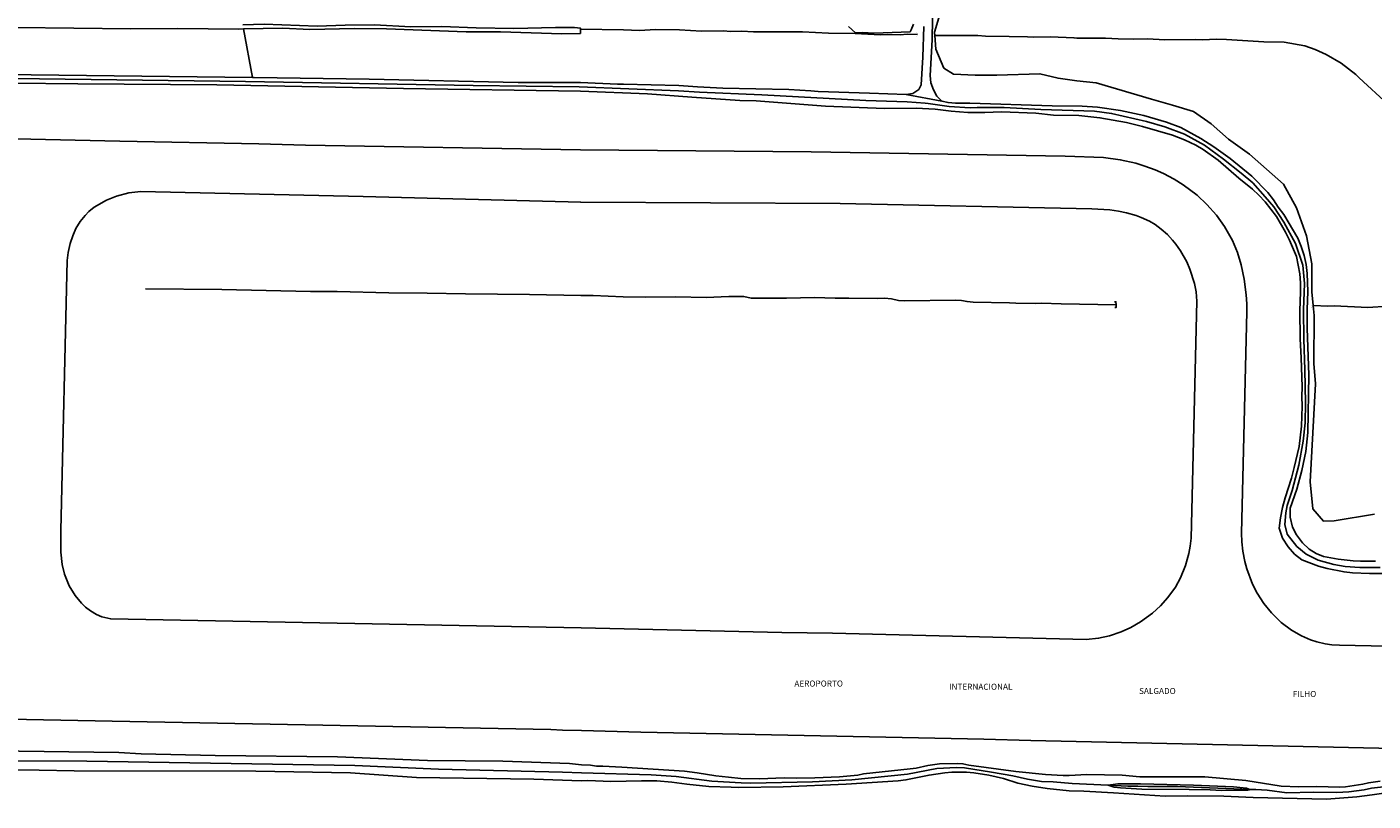
# Model space of a CAD drawing. Units: millimetres. Extents: x 180563 to 185526, y 1679818 to 1682911.
# Drawn here: x 183848 to 184407, y 1680446 to 1680768 of the extents above; entities that cross this region are included whole.
import ezdxf
from ezdxf.enums import TextEntityAlignment as Align

# ---------------------------------------------------------------- set-up
doc = ezdxf.new("R2010")
doc.units = ezdxf.units.MM
doc.header["$LTSCALE"] = 5
for name, color, linetype in [('V-BANHADO', 102, 'Continuous'), ('V-BUEIRO', 5, 'Continuous'), ('V-CANAL', 181, 'Continuous'), ('V-NOME_DOS_LOGRADOUROS', 41, 'Continuous'), ('V-PONTE_VIADUTO_PASSARELA', 2, 'Continuous'), ('V-REFERENCIA', 94, 'Continuous'), ('V-VALETA', 173, 'Continuous')]:
    doc.layers.add(name, color=color, linetype=linetype)
doc.layers.add('V-EIXO_DE_LOGRADOURO', color=3, linetype='Continuous', plot=False)
doc.styles.get("Standard").update_dxf_attribs({"font": 'ARIAL.TTF'})

# ---------------------------------------------------------------- blocks, each defined once
blk = doc.blocks.new('305')
at = {"color": 0, "linetype": 'ByBlock', "lineweight": -2, "const_width": 0.05}
blk.add_lwpolyline([(0.73, 0.39, 0.60863), (-0.73, 0.38)], format="xyb", dxfattribs=at)

msp = doc.modelspace()

# ---------------------------------------------------------------- linework, layer by layer
at = {"layer": 'V-BANHADO'}
for points in [[(184227.5, 1680774.14), (184224.89, 1680765.52), (184225.02, 1680764.13), (184225.02, 1680764.13), (184225.54, 1680758.39), (184228.79, 1680750.5), (184232.8, 1680748.01), (184241.82, 1680747.57), (184250.84, 1680747.53), (184268.72, 1680748.17), (184276.3, 1680746.29), (184284.04, 1680745.21), (184292.18, 1680744.37), (184315.16, 1680737.53), (184323.86, 1680735.17), (184332.56, 1680732.41), (184339.98, 1680727.32), (184347.16, 1680721.03), (184355.86, 1680714.74), (184370.06, 1680702.24), (184375.39, 1680692.42), (184375.39, 1680692.42), (184379.6, 1680680.76), (184381.81, 1680669.1), (184381.77, 1680657.44), (184382.34, 1680651.76), (184382.34, 1680651.76), (184382.75, 1680647.69), (184382.66, 1680627.74), (184383.3, 1680619.17), (184381.1, 1680578.51), (184382.26, 1680567.25), (184386.63, 1680562.16), (184391.04, 1680562.24), (184407.8, 1680565.04)], [(184189.12, 1680767.78), (184192.11, 1680765.2), (184194.87, 1680765.28), (184199.82, 1680765.06), (184214.75, 1680765.64), (184215.27, 1680766.44), (184216.17, 1680768.78)]]:
    msp.add_lwpolyline(points, dxfattribs=at)
at = {"layer": 'V-CANAL'}
for points in [[(183937.69, 1680766.79), (183935.52, 1680766.75), (183910.37, 1680766.93), (183890.81, 1680766.83), (183843.36, 1680767.42), (183821.7, 1680768.72), (183804.36, 1680768.4), (183788.83, 1680769.04), (183775.68, 1680769.83), (183760.72, 1680770.05), (183755.96, 1680770.31), (183711.09, 1680771.34), (183697.37, 1680770.9), (183679.71, 1680771.53), (183647.7, 1680771.53), (183631.56, 1680771.93), (183621.4, 1680772.82), (183595.21, 1680773.59)], [(183937.37, 1680768.5), (183946.16, 1680768.75), (183968.3, 1680767.91), (183979.86, 1680768.34), (183992.15, 1680768.55), (184007.14, 1680767.7), (184020.13, 1680767.88), (184034.39, 1680767.32), (184050.07, 1680767), (184067.41, 1680767.41), (184075.23, 1680767.42), (184077.71, 1680767.13), (184077.72, 1680764.92), (184070.02, 1680764.71), (184044.52, 1680765.56), (184030.19, 1680765.58), (183997.01, 1680766.9), (183983.73, 1680766.96), (183965.22, 1680766.61), (183954.04, 1680767.09), (183937.69, 1680766.79)]]:
    msp.add_lwpolyline(points, dxfattribs=at)
at = {"layer": 'V-EIXO_DE_LOGRADOURO'}
for points in [[(184077.2, 1680742.68), (184033.11, 1680743.29), (183938.41, 1680744.96), (183842.17, 1680746.19), (183796.78, 1680746.35), (183706.08, 1680747.45), (183656.63, 1680748.32), (183558.58, 1680750.52), (183461.36, 1680751.24)], [(184221.01, 1680735.94), (184213.62, 1680736.51), (184196.32, 1680736.99), (184153.07, 1680739.38), (184127.2, 1680740.45), (184118.47, 1680741.04), (184077.2, 1680742.68)], [(184410.28, 1680542.9), (184401.79, 1680542.86), (184395.67, 1680543.29), (184390.93, 1680544.08), (184384.41, 1680545.94), (184379.4, 1680548.43), (184375.6, 1680551.59), (184371.61, 1680556.69), (184370.59, 1680560.79), (184371.03, 1680565.57), (184371.5, 1680568.65), (184373.64, 1680574.89), (184376.45, 1680585.44), (184378.23, 1680595.35), (184379.06, 1680602.97), (184379.14, 1680611.27), (184378.95, 1680624.98), (184378.52, 1680637.82), (184378.33, 1680650.03), (184378.69, 1680660.89), (184378.02, 1680668.51), (184375.02, 1680677.6), (184370.16, 1680686.49), (184365.94, 1680692.77), (184362.46, 1680697.04), (184357.21, 1680702.77), (184352.47, 1680706.8), (184345.01, 1680712.69), (184337.23, 1680718.42), (184328.9, 1680723.04), (184320.72, 1680726.08), (184313.1, 1680728.33), (184298.57, 1680731.65), (184291.5, 1680732.64), (184269.18, 1680733.32), (184253.86, 1680734.19), (184242.65, 1680734.19), (184239.73, 1680733.95), (184231.08, 1680734.54), (184222.35, 1680735.84), (184221.01, 1680735.94)], [(184078.16, 1680457.44), (184070.25, 1680457.76), (184018.66, 1680458.96), (183983.87, 1680460.52), (183872.43, 1680462.28), (183791.63, 1680462.6), (183700.89, 1680464.68), (183595.66, 1680468.35)], [(184078.16, 1680457.44), (184107.08, 1680456.7), (184117.47, 1680455.88), (184132.34, 1680454.02), (184144.56, 1680453.24), (184148.61, 1680453.16), (184174.26, 1680453.74), (184190.6, 1680454.6), (184213.68, 1680456.89), (184225.82, 1680459.23), (184234.03, 1680459.73), (184237.45, 1680459.5), (184248.58, 1680457.79), (184257.42, 1680456.2), (184263.64, 1680454.88), (184269.44, 1680453.91), (184274.26, 1680453.75), (184282.16, 1680453.09), (184297.12, 1680452.31)], [(184297.12, 1680452.31), (184305.29, 1680451.89), (184309.43, 1680451.99), (184313.57, 1680451.78), (184325.99, 1680451.72), (184356.05, 1680450.59)], [(184356.05, 1680450.59), (184358.56, 1680450.5), (184363.29, 1680450.25), (184371.34, 1680449.2), (184382.38, 1680449.46), (184392.15, 1680449.3), (184397.15, 1680449.55), (184403.53, 1680450.37), (184406.59, 1680451.05), (184419.28, 1680452.49), (184442.81, 1680454.18), (184450.95, 1680454.02), (184459.17, 1680453.6), (184475.13, 1680451.84), (184483.34, 1680451.57), (184494.33, 1680450.5), (184514.24, 1680447.95), (184522.64, 1680447.29), (184531.16, 1680446.86), (184535.42, 1680446.41), (184546.67, 1680445.72), (184560.66, 1680446.61)]]:
    msp.add_lwpolyline(points, dxfattribs=at)
at = {"layer": 'V-PONTE_VIADUTO_PASSARELA'}
for points in [[(184299.74, 1680653.34), (184300.38, 1680653.34), (184300.43, 1680652.11)], [(184300.43, 1680652.11), (184300.48, 1680650.97), (184299.87, 1680650.96)]]:
    msp.add_lwpolyline(points, dxfattribs=at)
at = {"layer": 'V-REFERENCIA'}
for points in [[(184224.36, 1680788.3), (184223.89, 1680762.26), (184223.11, 1680747.43), (184223.35, 1680744.38), (184224.5, 1680741.5), (184225.92, 1680738.89), (184227.99, 1680736.82)], [(184213.1, 1680739.47), (184215.86, 1680740), (184218.37, 1680741.61), (184219.4, 1680743.6), (184220.08, 1680755.13), (184220.49, 1680767.79)], [(184408.32, 1680545.5), (184402.1, 1680545.44), (184398.99, 1680545.6), (184392.77, 1680546.38), (184386.61, 1680547.4), (184383.56, 1680548.64), (184380.64, 1680550.42), (184377.86, 1680553.07), (184375.44, 1680556.41), (184373.74, 1680559.69), (184372.81, 1680563.72), (184372.82, 1680567.48), (184375.61, 1680575.36), (184377.69, 1680583.24), (184379.25, 1680591.12), (184380.17, 1680599), (184380.58, 1680622.77), (184379.85, 1680642.41), (184379.81, 1680650.11), (184380.18, 1680657.65), (184379.93, 1680665.17), (184379.48, 1680668.89), (184378.57, 1680672.61), (184377.37, 1680676.28), (184375.95, 1680679.77), (184370.15, 1680689.57), (184367.85, 1680692.66), (184365.82, 1680695.75), (184363.54, 1680698.74), (184356.92, 1680705.6), (184347.8, 1680712.89), (184341.07, 1680717.81), (184335.71, 1680721.31), (184330.11, 1680724.33), (184327.31, 1680725.76), (184321.39, 1680728.06), (184311.94, 1680730.76), (184302.31, 1680732.86), (184292.68, 1680734.31), (184286.26, 1680734.75), (184273.78, 1680734.79), (184239.61, 1680735.95), (184233.59, 1680735.93), (184230.58, 1680736.21), (184227.99, 1680736.82), (184213.1, 1680739.47), (184197.85, 1680740.15), (184176.5, 1680740.8), (184173.45, 1680741.1), (184164.3, 1680741.58), (184136.85, 1680742.23), (184126.41, 1680742.73), (184118.66, 1680743.29), (184095.67, 1680743.87), (184093.14, 1680743.8), (184077.75, 1680744.5), (184051.76, 1680744.58), (183989.86, 1680745.85), (183942.06, 1680746.59), (183941.3, 1680746.6), (183837.85, 1680747.89)], [(183842.06, 1680744.28), (183868.7, 1680743.96), (183926.54, 1680743.62), (184004.08, 1680742.04), (184077.75, 1680740.96), (184105.64, 1680739.76), (184124.04, 1680738.36), (184143.96, 1680737.11), (184150.82, 1680736.89), (184179.64, 1680734.63), (184204.17, 1680733.72), (184217.31, 1680733.84), (184225.26, 1680733.45), (184231.9, 1680732.6), (184238.8, 1680732.06), (184245.78, 1680732.04), (184252.8, 1680732.32), (184267.04, 1680731.72), (184274.45, 1680731), (184284.92, 1680730.82), (184293.68, 1680729.86), (184304.71, 1680727.84), (184311.38, 1680726.25), (184323.88, 1680722.65), (184328.84, 1680720.7), (184333.64, 1680718.44), (184336.62, 1680716.73), (184342.8, 1680712.3), (184351.39, 1680704.7), (184357.09, 1680700.16), (184359.82, 1680697.66), (184362.46, 1680694.93), (184367.12, 1680688.85), (184370.88, 1680682.31), (184372.51, 1680678.98), (184375.39, 1680672.2), (184376.83, 1680664.96), (184377.11, 1680661.22), (184377.14, 1680657.4), (184376.75, 1680649.71), (184376.96, 1680637.92), (184377.4, 1680630.02), (184377.72, 1680617.99), (184377.63, 1680613.94), (184377.76, 1680609.89), (184377.47, 1680601.66), (184376.49, 1680593.18), (184374.52, 1680584.42), (184373.33, 1680580.06), (184370.68, 1680571.85), (184369.65, 1680567.8), (184368.83, 1680563.5), (184368.24, 1680559.22), (184369.56, 1680555.08), (184371.95, 1680551.44), (184374.64, 1680548.34), (184377.68, 1680546.05), (184384.58, 1680543.38), (184388.12, 1680542.42), (184395.2, 1680541), (184398.74, 1680540.57), (184405.82, 1680540.29), (184412.9, 1680540.29)], [(184511.38, 1680508.1), (184393.3, 1680510.51), (184390.16, 1680510.72), (184387.28, 1680511.12), (184383.91, 1680511.91), (184381.25, 1680512.82), (184377.5, 1680514.45), (184373.37, 1680516.84), (184369.1, 1680520.03), (184365.02, 1680523.97), (184361.86, 1680527.86), (184359.12, 1680532.21), (184357.2, 1680535.96), (184354.84, 1680542.27), (184354, 1680545.35), (184353.16, 1680549.58), (184352.68, 1680553.55), (184352.54, 1680557.11), (184354.77, 1680649.18), (184354.74, 1680652.45), (184354.49, 1680656.2), (184353.65, 1680662.8), (184352.41, 1680668.67), (184350.83, 1680673.83), (184348.79, 1680678.76), (184345.52, 1680684.66), (184342.14, 1680689.34), (184338.15, 1680693.82), (184334.07, 1680697.66), (184328.31, 1680702.04), (184324.63, 1680704.32), (184320.17, 1680706.66), (184316.65, 1680708.2), (184312.37, 1680709.78), (184308.64, 1680710.93), (184302.16, 1680712.41), (184295.18, 1680713.32), (184279.28, 1680713.9), (184173.59, 1680715.76), (184077.79, 1680716.52), (183963.37, 1680718.51), (183944.03, 1680719.04), (183886.2, 1680720.13), (183818.14, 1680721.72)], [(183761.78, 1680481.35), (183883.08, 1680478.89), (184065.43, 1680475.43), (184070.31, 1680475.27), (184078.13, 1680475.11), (184102.77, 1680474.41), (184245.47, 1680471.5), (184264.96, 1680470.93), (184560.64, 1680464.4)], [(184410.16, 1680453.98), (184405.38, 1680453.36), (184402.99, 1680452.77), (184395.84, 1680451.66), (184393.47, 1680451.51), (184383.75, 1680451.79), (184376.46, 1680451.58), (184369.11, 1680451.98), (184354.41, 1680454.26), (184337.26, 1680455.82), (184310.31, 1680455.85), (184302.96, 1680456.53), (184288.26, 1680456.75), (184280.91, 1680456.35), (184278.43, 1680456.36), (184271.02, 1680456.71), (184258.77, 1680458), (184239.17, 1680460.72), (184236.74, 1680461.21), (184234.31, 1680461.39), (184227.02, 1680461.15), (184222.16, 1680460.55), (184217.3, 1680459.47), (184214.87, 1680459.1), (184195.43, 1680457), (184193, 1680456.54), (184185.44, 1680455.81), (184175.2, 1680455.36), (184167.52, 1680455.18), (184162.4, 1680455.32), (184152.16, 1680455), (184144.39, 1680455.15), (184139.21, 1680455.61), (184134.03, 1680456.2), (184126.2, 1680457.47), (184120.98, 1680458.09), (184094.88, 1680459.86), (184087.05, 1680460.3), (184084.44, 1680460.26), (184081.83, 1680460.62), (184078.16, 1680460.73), (184073.13, 1680461.37), (184045.41, 1680462.35), (184014.09, 1680462.56), (183976.66, 1680464.14), (183925.9, 1680464.7), (183895.06, 1680465.43), (183885.85, 1680465.89), (183833.86, 1680466.57)], [(183795.94, 1680459.02), (183852.63, 1680458.57), (183867.22, 1680458.32), (183942.77, 1680458.13), (183982.14, 1680457.41), (184009.56, 1680455.53), (184058.36, 1680454.84), (184078.16, 1680454.1), (184080.81, 1680454.23), (184090.38, 1680453.84), (184103.12, 1680454.18), (184109.46, 1680454.08), (184115.7, 1680453.6), (184121.88, 1680452.7), (184131.15, 1680451.8), (184140.42, 1680451.55), (184143.51, 1680451.33), (184161.93, 1680451.59), (184188.16, 1680452.82), (184209.78, 1680454.17), (184213.01, 1680454.53), (184222.64, 1680456.56), (184229.19, 1680457.4), (184232.13, 1680457.74), (184238.27, 1680457.72), (184241.34, 1680457.44), (184247.48, 1680456.54), (184253.62, 1680455.12), (184259.5, 1680453.22), (184265.56, 1680451.96), (184271.7, 1680450.94), (184280.91, 1680450.04), (184287.05, 1680449.9), (184299.33, 1680449.21), (184320.82, 1680447.71), (184329.99, 1680447.9), (184345.24, 1680447.71), (184357.44, 1680447.25), (184387.94, 1680446.55), (184400.54, 1680447.47), (184406.88, 1680448.25), (184419.56, 1680450.13)]]:
    msp.add_lwpolyline(points, dxfattribs=at)
for points in [[(184078.07, 1680517.73), (184161.45, 1680515.83), (184182.53, 1680515.58), (184288.03, 1680512.93), (184293.13, 1680513.46), (184297.64, 1680514.42), (184302.52, 1680516.04), (184306.59, 1680517.91), (184310.56, 1680520.22), (184315.56, 1680523.91), (184318.86, 1680526.89), (184321.98, 1680530.33), (184325.07, 1680534.68), (184327.22, 1680538.62), (184329.33, 1680543.65), (184330.71, 1680548.72), (184331.23, 1680551.73), (184331.57, 1680555.06), (184333.97, 1680653.54), (184333.65, 1680657.45), (184332.98, 1680661.01), (184331.13, 1680666.94), (184329.78, 1680669.95), (184327.24, 1680674.47), (184325.25, 1680677.35), (184323.92, 1680678.98), (184321.73, 1680681.28), (184319.21, 1680683.52), (184316.61, 1680685.44), (184314.26, 1680686.85), (184310.85, 1680688.43), (184308.7, 1680689.24), (184304.79, 1680690.33), (184301.46, 1680690.99), (184297.84, 1680691.54), (184290.34, 1680692.04), (184185.71, 1680694.22), (184077.82, 1680694.72), (184077.82, 1680694.72), (183987.41, 1680697.06), (183894.97, 1680699.17), (183889.89, 1680698.63), (183884.77, 1680697.33), (183880.71, 1680695.66), (183875.59, 1680692.68), (183873.34, 1680690.87), (183871.73, 1680689.27), (183869.75, 1680686.76), (183867.94, 1680683.8), (183866.6, 1680680.82), (183865.55, 1680677.58), (183864.71, 1680673.8), (183864.28, 1680670.46), (183861.74, 1680558.2), (183861.65, 1680549.21), (183862.17, 1680544.07), (183863.13, 1680540.03), (183865.1, 1680535.17), (183867.57, 1680531.14), (183870.24, 1680527.97), (183871.99, 1680526.34), (183874.07, 1680524.85), (183876.52, 1680523.34), (183878.67, 1680522.31), (183882.45, 1680521.5), (184078.07, 1680517.73)], [(184297.12, 1680452.31), (184299.61, 1680451.55), (184302.21, 1680451.22), (184311.11, 1680450.69), (184330.78, 1680450.52), (184339.57, 1680450.4), (184344.25, 1680450.18), (184355.07, 1680450.24), (184355.94, 1680450.45), (184356.05, 1680450.59), (184356.05, 1680450.6), (184354.69, 1680451.15), (184349.27, 1680451.64), (184332.66, 1680452.36), (184310.63, 1680452.89), (184301.17, 1680452.84), (184297.07, 1680452.33)]]:
    msp.add_lwpolyline(points, close=True, dxfattribs=at)
at = {"layer": 'V-VALETA'}
for points in [[(183937.69, 1680766.79), (183941.3, 1680746.6)], [(184077.71, 1680766.74), (184095.57, 1680766.48), (184102.23, 1680766.22), (184108.89, 1680766.58), (184118.88, 1680766.41), (184128.09, 1680765.85), (184137.01, 1680765.96), (184140.24, 1680765.8), (184144.82, 1680765.88), (184149.6, 1680765.66), (184170.1, 1680765.58), (184180.78, 1680765.04), (184191.94, 1680764.92), (184202.45, 1680764.34), (184205.2, 1680764.47), (184210.7, 1680764.31), (184213.49, 1680764.69), (184217.89, 1680764.51)], [(184413.49, 1680735.41), (184401.42, 1680746.53), (184400.1, 1680747.92), (184394.01, 1680752.54), (184387.8, 1680756.15), (184383.21, 1680758.27), (184378.84, 1680759.84), (184370.27, 1680761.24), (184361.81, 1680761.42), (184346.3, 1680762.42), (184342.09, 1680762.57), (184336.5, 1680762.22), (184333.62, 1680762.4), (184320.68, 1680762.33), (184313.53, 1680762.66), (184307.83, 1680762.49), (184301.28, 1680762.64), (184296.08, 1680762.98), (184284.23, 1680762.9), (184282.9, 1680763.16), (184273.17, 1680763.51), (184265.97, 1680763.42), (184263.62, 1680763.58), (184255.92, 1680763.59), (184246.19, 1680763.86), (184242.95, 1680764.07), (184229.01, 1680764.02), (184225.02, 1680764.13)], [(184077.87, 1680655.94), (184056.47, 1680656.41), (184029.92, 1680656.61), (184013.99, 1680656.97), (183998.06, 1680657.09), (183976.58, 1680657.61), (183965.52, 1680657.61), (183928.68, 1680658.41), (183896.89, 1680658.73)], [(184300.43, 1680652.11), (184277.52, 1680652.43), (184269.37, 1680652.82), (184266.71, 1680652.68), (184258.79, 1680652.71), (184256.15, 1680652.91), (184240.98, 1680653.21), (184238.48, 1680653.41), (184236.09, 1680653.83), (184233.49, 1680653.96), (184212.57, 1680653.78), (184209.99, 1680653.87), (184207.1, 1680654.54), (184204.15, 1680654.8), (184201.2, 1680654.71), (184189.36, 1680654.91), (184183.58, 1680654.81), (184175.05, 1680655.14), (184163.39, 1680654.84), (184151.59, 1680654.86), (184148.64, 1680654.91), (184145.6, 1680655.58), (184139.38, 1680655.6), (184130.02, 1680655.06), (184117.38, 1680655.42), (184104.9, 1680655.22), (184095.54, 1680655.43), (184083.06, 1680655.95), (184077.87, 1680655.94)], [(184499.46, 1680650.72), (184491.97, 1680650.98), (184480.27, 1680651.07), (184475.61, 1680650.59), (184473.25, 1680650.81), (184455.89, 1680651.12), (184453.41, 1680651.13), (184448.49, 1680650.78), (184436.19, 1680650.99), (184431.27, 1680650.79), (184423.85, 1680650.92), (184421.37, 1680651.12), (184420.17, 1680650.92), (184418.99, 1680651.17), (184413.51, 1680651.47), (184405.12, 1680650.98), (184391.07, 1680651.59), (184388.28, 1680651.5), (184382.62, 1680651.83), (184382.34, 1680651.76)]]:
    msp.add_lwpolyline(points, dxfattribs=at)

# ---------------------------------------------------------------- block references
at = {"layer": 'V-BUEIRO', "xscale": 0.9999975074781821, "yscale": 0.9999975074781821, "zscale": 0.9999975074781821, "rotation": 269}
msp.add_blockref('305', (184217.06, 1680764.51), dxfattribs=at)
at = {"layer": 'V-BUEIRO', "rotation": 91.99999999999997}
for p in [(184225.23, 1680764.19), (184382.38, 1680651.55)]:
    msp.add_blockref('305', p, dxfattribs=at)

# ---------------------------------------------------------------- texts
at = {"layer": 'V-NOME_DOS_LOGRADOUROS'}
for s, p in [('AEROPORTO', (184166.65, 1680492.56)), ('INTERNACIONAL', (184231, 1680491.22)), ('SALGADO', (184309.96, 1680489.47)), ('FILHO', (184373.91, 1680488.23))]:
    msp.add_text(s, height=2.50002, dxfattribs=at).set_placement(p, align=Align.BOTTOM_LEFT)

doc.saveas('drawing.dxf')
